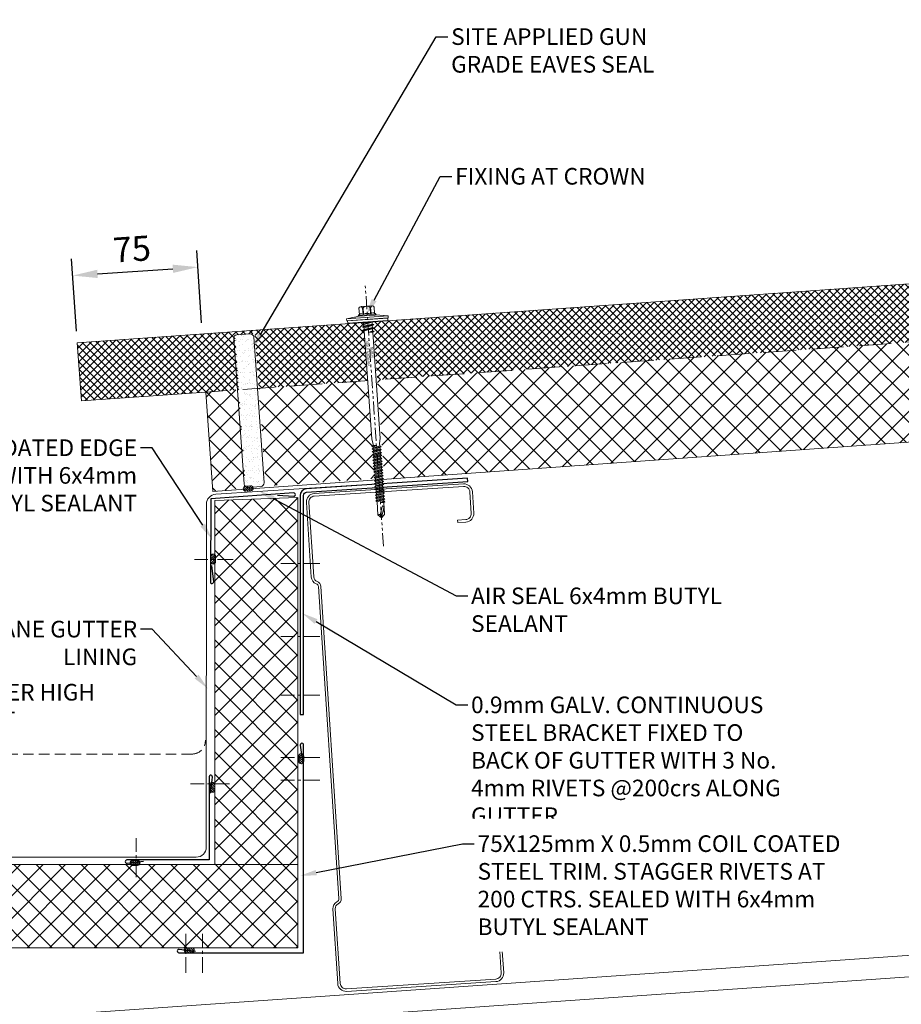
# Model space of a CAD drawing. Units: millimetres. Extents: x 57010 to 159469, y 32344 to 55171.
# Drawn here: x 101683 to 102213, y 42949 to 43541 of the extents above; entities that cross this region are included whole.
import ezdxf
from ezdxf import colors
from ezdxf.entities.mleader import LeaderData, LeaderLine
from ezdxf.math import Vec2, Vec3

# ---------------------------------------------------------------- set-up
doc = ezdxf.new("R2010")
doc.units = ezdxf.units.MM
doc.set_wipeout_variables(frame=1)
doc.header["$PDMODE"] = 98
doc.header["$PDSIZE"] = 15
for name, pattern in [('CENTER', [50.8, 31.75, -6.35, 6.35, -6.35]), ('HIDDEN', [9.525, 6.35, -3.175]), ('PHANTOM', [63.5, 31.75, -6.35, 6.35, -6.35, 6.35, -6.35])]:
    doc.linetypes.add(name, pattern=pattern)
doc.layers.get('0').update_dxf_attribs({"lineweight": 9})
for name, color, linetype, lineweight in [('dimension', 7, 'Continuous', 9), ('FIXINGS', 7, 'Continuous', 9), ('Flashings', 6, 'Continuous', 30), ('Hatch', 43, 'Continuous', 18), ('Other Products', 7, 'Continuous', 9), ('Panel Roof', 7, 'Continuous', 18), ('PANEL WALL', 7, 'Continuous', 15), ('Seal', 8, 'Continuous', 5), ('Structure primary', 7, 'Continuous', 9), ('Structure secondary', 7, 'Continuous', 9), ('TEXT', 7, 'Continuous', 5)]:
    doc.layers.add(name, color=color, linetype=linetype, lineweight=lineweight)
doc.layers.add('G-ANNO-NPLT', color=122, linetype='Continuous', lineweight=9, plot=False)
doc.styles.add('K_Span-std', font='arial.ttf', dxfattribs={"width": 0.8})
doc.styles.get("Standard").update_dxf_attribs({"font": 'romans.shx', "width": 0.75})
doc.dimstyles.new('K_SPAN_15', dxfattribs={"dimtxt": 15, "dimasz": 15, "dimexe": 10, "dimexo": 7, "dimgap": 4, "dimtad": 1, "dimdec": 0, "dimdsep": 46, "dimtxsty": 'K_Span-std', "dimcen": 2.5, "dimclrd": 256, "dimclre": 8, "dimclrt": 256, "dimadec": 0, "dimazin": 0, "dimtfac": 1, "dimtdec": 0, "dimtmove": 0, "dimatfit": 3, "dimfxl": 1, "dimarcsym": 0})
pattern_1 = [(135, (16529.0247, -15920.5783), (-0.67351921, -0.67351921), [])]

# ---------------------------------------------------------------- blocks, each defined once
blk = doc.blocks.new('*U535')
at = {"lineweight": 5, "transparency": 33554687}
h = blk.add_hatch(dxfattribs=at)
h.set_pattern_fill('AR-SAND', color=8, scale=0.1)
h.set_pattern_definition([(37.5, (617.799, -40), (-0.160003, 4.894132), [0, -3.8608, 0, -4.318, 0, -4.1275]), (7.5, (617.799, -40), (4.495233, 7.16825), [0, -2.0828, 0, -3.4798, 0, -1.3335]), (327.5, (614.6747, -40), (7.909924, 0.014372), [0, -1.27, 0, -4.572, 0, -5.969]), (317.5, (614.675, -40), (7.635565, 2.229293), [0, -0.635, 0, -2.9972, 0, -3.429])])
h.paths.add_polyline_path([(2651.27, 91, 0.414214), (2649.27, 93), (2641.27, 93, 0.414214), (2639.27, 91), (2639.27, 3, 0.414214), (2641.27, 1), (2649.27, 1, 0.414214), (2651.27, 3)])
at = {"color": 8, "linetype": 'HIDDEN', "ltscale": 3}
blk.add_line((0, 60), (2670.36, 60), dxfattribs=at)
blk.add_lwpolyline([(2745.36, 60), (2745.36, 95), (0, 95), (0, 0), (2670.36, 0), (2670.36, 60)], close=True)
at = {"color": 8, "lineweight": 5, "transparency": 33554687}
blk.add_lwpolyline([(2651.27, 3), (2651.27, 91, 0.414214), (2649.27, 93), (2641.27, 93, 0.414214), (2639.27, 91), (2639.27, 3, 0.414214), (2641.27, 1), (2649.27, 1, 0.414214)], format="xyb", close=True, dxfattribs=at)
blk = doc.blocks.new('*U67')
blk.add_lwpolyline([(13, 2029.09), (3580.23, 2278.53)])
at = {"layer": 'Structure primary', "color": 151}
blk.add_lwpolyline([(13, 2016.06), (397, 2042.91), (410, 2043.82), (3580.23, 2265.5)], dxfattribs=at)
blk = doc.blocks.new('*U132')
h = blk.add_hatch()
h.set_pattern_fill('ANSI31', scale=0.3, angle=90, style=0)
h.set_pattern_definition(pattern_1)
h.paths.add_polyline_path([(1.5, 0, 0.414214), (3, 1.5, 0.414214), (1.5, 3), (-1.5, 3, 0.414214), (-3, 1.5, 0.414214), (-1.5, 0)])
blk.add_lwpolyline([(3, 1.5), (3, 1.5, 0.414214), (1.5, 3), (-1.5, 3, 0.414214), (-3, 1.5), (-3, 1.5, 0.414214), (-1.5, 0), (1.5, 0, 0.414214)], format="xyb", close=True)
blk = doc.blocks.new('*U191')
blk.add_lwpolyline([(0.74, 40.07), (1.98, 49.87, 1.065128), (0, 50), (0, 0), (49.86, -3.75, 1.065128), (49.88, -1.76), (40.01, -2.26)], format="xyb")
blk = doc.blocks.new('*U133')
h = blk.add_hatch()
h.set_pattern_fill('ANSI31', scale=0.3, angle=90, style=0)
h.set_pattern_definition(pattern_1)
h.paths.add_polyline_path([(1.5, 0, 0.414214), (3, 1.5, 0.414214), (1.5, 3), (-1.5, 3, 0.414214), (-3, 1.5, 0.414214), (-1.5, 0)])
blk.add_lwpolyline([(3, 1.5), (3, 1.5, 0.414214), (1.5, 3), (-1.5, 3, 0.414214), (-3, 1.5), (-3, 1.5, 0.414214), (-1.5, 0), (1.5, 0, 0.414214)], format="xyb", close=True)
blk = doc.blocks.new('*U192')
blk.add_lwpolyline([(0.74, 65.07), (1.99, 74.87, 1.065128), (0, 75), (0, 0), (125, 0, 1.065128), (124.87, 1.99), (115.07, 0.75)], format="xyb")
blk = doc.blocks.new('*U137')
h = blk.add_hatch()
h.set_pattern_fill('ANSI31', scale=0.3, angle=90, style=0)
h.set_pattern_definition(pattern_1)
h.paths.add_polyline_path([(1.5, 0, 0.414214), (3, 1.5, 0.414214), (1.5, 3), (-1.5, 3, 0.414214), (-3, 1.5, 0.414214), (-1.5, 0)])
blk.add_lwpolyline([(3, 1.5), (3, 1.5, 0.414214), (1.5, 3), (-1.5, 3, 0.414214), (-3, 1.5), (-3, 1.5, 0.414214), (-1.5, 0), (1.5, 0, 0.414214)], format="xyb", close=True)
blk = doc.blocks.new('*U138')
h = blk.add_hatch()
h.set_pattern_fill('ANSI31', scale=0.3, angle=90, style=0)
h.set_pattern_definition(pattern_1)
h.paths.add_polyline_path([(1.5, 0, 0.414214), (3, 1.5, 0.414214), (1.5, 3), (-1.5, 3, 0.414214), (-3, 1.5, 0.414214), (-1.5, 0)])
blk.add_lwpolyline([(3, 1.5), (3, 1.5, 0.414214), (1.5, 3), (-1.5, 3, 0.414214), (-3, 1.5), (-3, 1.5, 0.414214), (-1.5, 0), (1.5, 0, 0.414214)], format="xyb", close=True)
blk = doc.blocks.new('*D72')
at = {"layer": 'Defpoints', "color": 0, "linetype": 'Continuous', "lineweight": 9, "transparency": 16777216}
for p in [(101789.72, 43392.55), (101792.46, 43352.1), (101717.23, 43347.01)]:
    blk.add_point(p, dxfattribs=at)
at = {"layer": 'dimension', "color": 8, "linetype": 'Continuous', "lineweight": -2, "transparency": 16777216}
for p, q in [((101791.99, 43359.09), (101789.05, 43402.52)), ((101716.76, 43354), (101713.82, 43397.44))]:
    blk.add_line(p, q, dxfattribs=at)
at = {"layer": 'dimension', "linetype": 'Continuous', "lineweight": -2, "transparency": 16777216}
blk.add_line((101729.46, 43388.47), (101774.76, 43391.54), dxfattribs=at)
at = {"layer": 'dimension', "linetype": 'Continuous', "lineweight": 9, "transparency": 16777216}
for points in [[(101774.59, 43394.03), (101774.93, 43389.04), (101789.72, 43392.55)], [(101729.29, 43390.97), (101729.63, 43385.98), (101714.5, 43387.46)]]:
    blk.add_solid(points, dxfattribs=at)
at = {"layer": 'dimension', "linetype": 'Continuous', "transparency": 16777216, "insert": (101750.22, 43401.53), "char_height": 15, "attachment_point": 5, "rotation": 3.87015, "style": 'K_Span-std'}
blk.add_mtext('75', dxfattribs=at)
blk = doc.blocks.new('*U146')
at = {"color": 41}
blk.add_wipeout([(-2.5, -0.02), (2.5, -0.02), (2.49, -118.21), (-2.51, -118.21)], dxfattribs=at)
at = {"layer": 'FIXINGS'}
for p, q in [((3.5, -3.92), (-3.5, -4.92)), ((-3.5, -4.92), (-2.5, -4.52)), ((-3.5, -4.92), (-2.5, -5.33)), ((-2.5, -5.33), (-2.51, -70.56)), ((-2.5, -3.33), (-2.5, -4.52)), ((2.5, -3.52), (-2.5, -4.52)), ((2.5, -4.33), (-2.5, -5.33)), ((2.5, -5.52), (0, -6.42)), ((3.5, -5.92), (0, -6.42)), ((3.5, -3.92), (2.5, -3.52)), ((3.5, -3.92), (2.5, -4.33)), ((2.5, -4.33), (2.5, -5.52)), ((3.5, -5.92), (2.5, -5.52)), ((3.5, -5.92), (2.5, -6.33)), ((2.5, -6.33), (0, -6.42)), ((2.5, -6.33), (2.49, -70.56)), ((-2.51, -70.56), (-2.01, -73.56)), ((2.49, -70.56), (1.99, -73.56)), ((-0.01, -74.39), (-2.76, -74.89)), ((-2.76, -74.89), (-2.01, -74.39)), ((-2.76, -74.89), (-2.01, -75.39)), ((-2.76, -76.44), (2.74, -75.44)), ((-2.76, -76.44), (-2.01, -75.94)), ((-2.76, -76.44), (-2.01, -76.94)), ((-2.01, -73.56), (-2.01, -74.39)), ((-2.01, -75.39), (-0.01, -74.39)), ((-0.01, -74.39), (-2.01, -74.39)), ((-2.01, -75.94), (1.99, -74.94)), ((-2.01, -75.94), (-2.01, -75.39)), ((-2.01, -76.94), (1.99, -75.94)), ((-2.01, -77.69), (1.99, -76.69)), ((-2.01, -77.69), (-2.01, -76.94)), ((1.99, -74.94), (1.99, -73.56)), ((2.74, -75.44), (1.99, -74.94)), ((2.74, -75.44), (1.99, -75.94)), ((1.99, -75.94), (1.99, -76.69)), ((2.74, -77.19), (1.99, -76.69)), ((-2.76, -78.19), (2.74, -77.19)), ((-2.76, -78.19), (-2.01, -77.69)), ((-2.76, -78.19), (-2.01, -78.69)), ((-2.76, -79.94), (2.74, -78.94)), ((-2.76, -79.94), (-2.01, -79.44)), ((-2.76, -79.94), (-2.01, -80.44)), ((-2.76, -81.64), (2.74, -80.64)), ((-2.76, -81.64), (-2.01, -81.14)), ((-2.76, -81.64), (-2.01, -82.14)), ((-2.76, -83.39), (2.74, -82.39)), ((-2.76, -83.39), (-2.01, -82.89)), ((-2.01, -78.69), (1.99, -77.69)), ((-2.01, -79.44), (1.99, -78.44)), ((-2.01, -79.44), (-2.01, -78.69)), ((-2.01, -80.44), (1.99, -79.44)), ((-2.01, -81.14), (1.99, -80.14)), ((-2.01, -81.14), (1.99, -80.14)), ((-2.01, -81.14), (-2.01, -80.44)), ((-2.01, -82.14), (1.99, -81.14)), ((-2.01, -82.89), (1.99, -81.89)), ((-2.01, -82.89), (-2.01, -82.14)), ((-2.01, -83.89), (1.99, -82.89)), ((2.74, -77.19), (1.99, -77.69)), ((1.99, -77.69), (1.99, -78.44)), ((2.74, -78.94), (1.99, -78.44)), ((2.74, -78.94), (1.99, -79.44)), ((1.99, -79.44), (1.99, -80.14)), ((2.74, -80.64), (1.99, -80.14)), ((2.74, -80.64), (1.99, -81.14)), ((1.99, -81.89), (1.99, -81.14)), ((2.74, -82.39), (1.99, -81.89)), ((2.74, -82.39), (1.99, -82.89)), ((1.99, -83.64), (1.99, -82.89)), ((-2.76, -83.39), (-2.01, -83.89)), ((-2.76, -85.14), (2.74, -84.14)), ((-2.76, -85.14), (-2.01, -84.64)), ((-2.76, -85.14), (-2.01, -85.64)), ((-2.76, -86.89), (2.74, -85.89)), ((-2.76, -86.89), (-2.01, -86.39)), ((-2.76, -86.89), (-2.01, -87.39)), ((-2.76, -88.64), (2.74, -87.64)), ((-2.76, -88.64), (-2.01, -88.14)), ((-2.76, -88.64), (-2.01, -89.14)), ((-2.01, -84.64), (1.99, -83.64)), ((-2.01, -84.64), (-2.01, -83.89)), ((-2.01, -85.64), (1.99, -84.64)), ((-2.01, -86.39), (1.99, -85.39)), ((-2.01, -85.64), (-2.01, -86.39)), ((-2.01, -87.39), (1.99, -86.39)), ((-2.01, -88.14), (1.99, -87.14)), ((-2.01, -87.39), (-2.01, -88.14)), ((-2.01, -89.14), (1.99, -88.14)), ((-2.01, -89.14), (1.99, -88.14)), ((2.74, -84.14), (1.99, -83.64)), ((2.74, -84.14), (1.99, -84.64)), ((1.99, -84.64), (1.99, -85.39)), ((2.74, -85.89), (1.99, -85.39)), ((2.74, -85.89), (1.99, -86.39)), ((1.99, -86.39), (1.99, -87.14)), ((2.74, -87.64), (1.99, -87.14)), ((2.74, -87.64), (1.99, -88.14)), ((1.99, -88.89), (1.99, -88.14)), ((-2.76, -90.39), (2.74, -89.39)), ((-2.76, -90.39), (-2.01, -89.89)), ((-2.76, -90.39), (-2.01, -90.89)), ((-2.76, -92.14), (2.74, -91.14)), ((-2.76, -92.14), (-2.01, -91.64)), ((-2.76, -92.14), (-2.01, -92.64)), ((-2.76, -93.89), (2.74, -92.89)), ((-2.76, -93.89), (-2.01, -93.39)), ((-2.76, -93.89), (-2.01, -94.39)), ((-2.76, -95.64), (2.74, -94.64)), ((-2.01, -89.89), (1.99, -88.89)), ((-2.01, -89.14), (-2.01, -89.89)), ((-2.01, -90.89), (1.99, -89.89)), ((-2.01, -91.64), (1.99, -90.64)), ((-2.01, -90.89), (-2.01, -91.64)), ((-2.01, -92.64), (1.99, -91.64)), ((-2.01, -93.39), (1.99, -92.39)), ((-2.01, -92.64), (-2.01, -93.39)), ((-2.01, -93.39), (-2.01, -92.89)), ((-2.01, -94.39), (1.99, -93.39)), ((-2.01, -95.14), (1.99, -94.14)), ((-2.01, -95.14), (-2.01, -94.39)), ((2.74, -89.39), (1.99, -88.89)), ((2.74, -89.39), (1.99, -89.89)), ((1.99, -90.64), (1.99, -89.89)), ((2.74, -91.14), (1.99, -90.64)), ((2.74, -91.14), (1.99, -91.64)), ((1.99, -91.64), (1.99, -92.39)), ((2.74, -92.89), (1.99, -92.39)), ((2.74, -92.89), (1.99, -93.39)), ((1.99, -94.14), (1.99, -93.39)), ((2.74, -94.64), (1.99, -94.14)), ((2.74, -94.64), (1.99, -95.14)), ((-2.76, -95.64), (-2.01, -95.14)), ((-2.76, -95.64), (-2.01, -96.14)), ((-2.76, -97.39), (2.74, -96.39)), ((-2.76, -97.39), (-2.01, -96.89)), ((-2.76, -97.39), (-2.01, -97.89)), ((-2.76, -99.14), (2.74, -98.14)), ((-2.76, -99.14), (-2.01, -98.64)), ((-2.76, -99.14), (-2.01, -99.64)), ((-2.76, -100.89), (2.74, -99.89)), ((-2.76, -100.89), (-2.01, -100.39)), ((-2.01, -96.14), (1.99, -95.14)), ((-2.01, -96.89), (1.99, -95.89)), ((-2.01, -96.14), (-2.01, -96.89)), ((-2.01, -96.89), (-2.01, -96.39)), ((-2.01, -97.89), (1.99, -96.89)), ((-2.01, -98.64), (1.99, -97.64)), ((-2.01, -98.64), (-2.01, -97.89)), ((-2.01, -99.64), (1.99, -98.64)), ((-2.01, -100.39), (1.99, -99.39)), ((-2.01, -100.39), (-2.01, -99.64)), ((-2.01, -101.39), (1.99, -100.39)), ((1.99, -95.89), (1.99, -95.14)), ((1.99, -95.19), (1.99, -95.89)), ((2.74, -96.39), (1.99, -95.89)), ((2.74, -96.39), (1.99, -96.89)), ((1.99, -97.64), (1.99, -96.89)), ((2.74, -98.14), (1.99, -97.64)), ((2.74, -98.14), (1.99, -98.64)), ((1.99, -99.39), (1.99, -98.64)), ((2.74, -99.89), (1.99, -99.39)), ((2.74, -99.89), (1.99, -100.39)), ((1.99, -100.39), (1.99, -101.14)), ((-2.76, -100.89), (-2.01, -101.39)), ((-2.76, -102.64), (2.74, -101.64)), ((-2.76, -102.64), (-2.01, -102.14)), ((-2.76, -102.64), (-2.01, -103.14)), ((-2.76, -104.39), (2.74, -103.39)), ((-2.76, -104.39), (-2.01, -103.89)), ((-2.76, -104.39), (-2.01, -104.89)), ((-2.76, -106.14), (2.74, -105.14)), ((-2.76, -106.14), (-2.01, -105.64)), ((-2.76, -106.14), (-2.01, -106.64)), ((-2.01, -102.14), (1.99, -101.14)), ((-2.01, -101.39), (-2.01, -102.14)), ((-2.01, -103.14), (1.99, -102.14)), ((-2.01, -103.89), (1.99, -102.89)), ((-2.01, -103.14), (-2.01, -103.89)), ((-2.01, -104.89), (1.99, -103.89)), ((-2.01, -105.64), (1.99, -104.64)), ((-2.01, -104.89), (-2.01, -105.64)), ((-2.01, -106.64), (1.99, -105.64)), ((-2.01, -107.39), (1.99, -106.39)), ((2.74, -101.64), (1.99, -101.14)), ((2.74, -101.64), (1.99, -102.14)), ((1.99, -102.14), (1.99, -102.89)), ((2.74, -103.39), (1.99, -102.89)), ((2.74, -103.39), (1.99, -103.89)), ((1.99, -103.89), (1.99, -104.64)), ((2.74, -105.14), (1.99, -104.64)), ((2.74, -105.14), (1.99, -105.64)), ((1.99, -105.64), (1.99, -106.39)), ((2.74, -106.89), (1.99, -106.39)), ((-2.76, -107.89), (2.74, -106.89)), ((-2.76, -107.89), (-2.01, -107.39)), ((-2.76, -107.89), (-2.01, -108.39)), ((-2.01, -106.64), (-2.01, -107.39)), ((-2.01, -108.39), (1.99, -107.39)), ((-2.01, -108.39), (-2.01, -116.21)), ((-0.6, -116.26), (0.82, -111.49)), ((1.99, -108.14), (-0.01, -109.14)), ((-0.01, -109.14), (2.74, -108.64)), ((-0.01, -109.14), (1.99, -109.14)), ((-0.01, -118.21), (1.88, -112.02)), ((1.88, -111.5), (1.88, -116.31)), ((2.74, -106.89), (1.99, -107.39)), ((1.99, -107.39), (1.99, -108.14)), ((2.74, -108.64), (1.99, -108.14)), ((2.74, -108.64), (1.99, -109.14)), ((1.99, -109.14), (1.99, -116.21)), ((1.99, -111.66), (1.99, -116.21)), ((-0.01, -118.21), (-2.01, -116.21)), ((-0.6, -116.26), (-0.95, -116.16)), ((-0.01, -118.21), (-0.6, -116.26)), ((1.99, -116.21), (-0.01, -118.21))]:
    blk.add_line(p, q, dxfattribs=at)
for centre, radius, start, end in [((1.35, -111.61), 0.546, 11.77225, 167.10635), ((-1.44, -117.06), 1.03, 61.51536, 123.72557)]:
    blk.add_arc(centre, radius, start, end, dxfattribs=at)
at = {"layer": 'G-ANNO-NPLT', "linetype": 'Continuous', "insert": (0, -18.56), "char_height": 1.5, "attachment_point": 5, "rotation": 90}
blk.add_mtext_dynamic_manual_height_columns('RW ROOF STEEL SCREW', width=21.2227, gutter_width=12.5, heights=[0], dxfattribs=at)
at = {"color": 41}
blk.add_wipeout([(-2.5, -0.02), (-12.58, -0.02), (-12.58, 2.72), (-5.78, 3.63), (-5.78, 9.43), (5.59, 9.43), (5.59, 3.8), (12.42, 2.72), (12.42, -0.02)], dxfattribs=at)
at = {"layer": 'FIXINGS'}
for p, q in [((2.95, 0), (-3.5, -0.92)), ((0.08, 0), (-2.5, -0.52)), ((-2.5, 0), (-2.5, -0.52)), ((3.31, 0), (2.5, -0.33)), ((-3.5, -0.92), (-2.5, -0.52)), ((-3.5, -0.92), (-2.5, -1.33)), ((3.5, -1.92), (-3.5, -2.92)), ((-3.5, -2.92), (-2.5, -2.52)), ((-3.5, -2.92), (-2.5, -3.33)), ((2.5, -0.33), (-2.5, -1.33)), ((-2.5, -1.33), (-2.5, -2.52)), ((2.5, -1.52), (-2.5, -2.52)), ((2.5, -2.33), (-2.5, -3.33)), ((2.5, -0.33), (2.5, -1.52)), ((3.5, -1.92), (2.5, -1.52)), ((3.5, -1.92), (2.5, -2.33)), ((2.5, -2.33), (2.5, -3.52))]:
    blk.add_line(p, q, dxfattribs=at)
for points in [[(-4.73, 4.79), (-4.73, 8.58, -0.774293), (-2.55, 8.52), (-2.55, 4.79, 0.351427), (-4.73, 4.79, 0.019663)], [(-2.22, 4.79), (-2.22, 8.52, -0.439203), (1.95, 8.52), (1.95, 4.79, 0.150792), (-2.22, 4.79, 0.019663)], [(4.45, 4.79), (4.45, 8.58, 0.805597), (2.27, 8.52), (2.27, 4.79, -0.351427), (4.45, 4.79, -0.019663)], [(4.45, 4.79), (4.69, 4.79, -0.26801), (5.23, 4.29), (5.23, 4.23, -0.395447), (4.69, 3.73), (-4.96, 3.73, -0.389624), (-5.52, 4.23), (-5.52, 4.29, -0.241094), (-4.96, 4.79), (-4.73, 4.79)]]:
    blk.add_lwpolyline(points, format="xyb", dxfattribs=at)
for points in [[(-3.64, 9.43), (3.36, 9.43)], [(-2.55, 8.52), (-2.22, 8.52)], [(1.95, 8.52), (2.27, 8.52)], [(-12.58, 2.72), (-4.97, 3.73)], [(-12.58, 2.72), (-5.11, 2.72)], [(5.23, 4.29), (-5.52, 4.29)], [(-2.55, 4.79), (-2.22, 4.79)], [(1.95, 4.79), (2.27, 4.79)], [(12.42, 2.72), (5.06, 3.87)]]:
    blk.add_lwpolyline(points, dxfattribs=at)
for points in [[(-12.58, 1.5), (12.42, 1.5), (12.42, 2.72), (-12.58, 2.72)], [(-12.09, -0.01), (12.09, -0.02), (12.09, 1.43), (-12.09, 1.43)]]:
    blk.add_lwpolyline(points, close=True, dxfattribs=at)
at = {"layer": 'G-ANNO-NPLT', "linetype": 'PHANTOM', "ltscale": 0.25}
blk.add_line((-0.01, -135.32), (0, 21.8), dxfattribs=at)
blk = doc.blocks.new('*U50')
blk.add_lwpolyline([(-29.73, 245.85, -0.302776), (-28.5, 244), (-28.5, 56, -0.302776), (-29.73, 54.15, 0.302776), (-32.5, 50), (-32.5, 5, 0.414214), (-27.5, 0), (62.5, 0, 0.414214), (67.5, 5), (67.5, 18, 0.414214), (62.5, 23), (57.5, 23), (57.5, 21.5), (62.5, 21.5, -0.414214), (66, 18), (66, 5, -0.414214), (62.5, 1.5), (-27.5, 1.5, -0.414214), (-31, 5), (-31, 50, -0.302776), (-29.15, 52.77, 0.302776), (-27, 56), (-27, 244, 0.302776), (-29.15, 247.23, -0.302776), (-31, 250), (-31, 295, -0.414214), (-27.5, 298.5), (62.5, 298.5, -0.414214), (66, 295), (66, 282, -0.414214), (62.5, 278.5), (57.5, 278.5), (57.5, 277), (62.5, 277, 0.414214), (67.5, 282), (67.5, 295, 0.414214), (62.5, 300), (-27.5, 300, 0.414214), (-32.5, 295), (-32.5, 250, 0.302776)], format="xyb", close=True)
blk = doc.blocks.new('*U135')
h = blk.add_hatch()
h.set_pattern_fill('ANSI31', scale=0.3, angle=90, style=0)
h.set_pattern_definition(pattern_1)
h.paths.add_polyline_path([(1.5, 0, 0.414214), (3, 1.5, 0.414214), (1.5, 3), (-1.5, 3, 0.414214), (-3, 1.5, 0.414214), (-1.5, 0)])
blk.add_lwpolyline([(3, 1.5), (3, 1.5, 0.414214), (1.5, 3), (-1.5, 3, 0.414214), (-3, 1.5), (-3, 1.5, 0.414214), (-1.5, 0), (1.5, 0, 0.414214)], format="xyb", close=True)
blk = doc.blocks.new('*U136')
h = blk.add_hatch()
h.set_pattern_fill('ANSI31', scale=0.3, angle=90, style=0)
h.set_pattern_definition(pattern_1)
h.paths.add_polyline_path([(1.5, 0, 0.414214), (3, 1.5, 0.414214), (1.5, 3), (-1.5, 3, 0.414214), (-3, 1.5, 0.414214), (-1.5, 0)])
blk.add_lwpolyline([(3, 1.5), (3, 1.5, 0.414214), (1.5, 3), (-1.5, 3, 0.414214), (-3, 1.5), (-3, 1.5, 0.414214), (-1.5, 0), (1.5, 0, 0.414214)], format="xyb", close=True)
blk = doc.blocks.new('*U418')
for points in [[(-0.75, 40.1), (-1.99, 49.9, -1.065128), (0, 50.03)], [(49.38, 0, -1.065128), (49.25, -1.99), (39.45, -0.75)]]:
    blk.add_lwpolyline(points, format="xyb")
blk.add_lwpolyline([(0, 50.03), (0, 0), (49.38, 0)])

msp = doc.modelspace()

# ---------------------------------------------------------------- hatches: boundary and pattern name
at = {"layer": 'Hatch'}
h = msp.add_hatch(dxfattribs=at)
h.set_pattern_fill('ANSI37', color=256, angle=90)
h.set_pattern_definition([(135, (91779.4137, 46534.7746), (-2.245064, -2.245064), []), (225, (91779.4137, 46534.7746), (2.245064, -2.245064), [])])
h.paths.add_polyline_path([(102781.89, 43422.58), (102784.37, 43387.66), (104458.18, 43506.46), (104455.71, 43541.37)])
h.paths.add_polyline_path([(101895.13, 43359.64), (101897.61, 43324.73), (102778.97, 43387.28), (102776.5, 43422.19)])
h.paths.add_polyline_path([(101892.21, 43324.34), (101889.73, 43359.26), (101717.23, 43347.01), (101719.71, 43312.1), (101794.52, 43317.41), (101814.39, 43318.82), (101812.2, 43349.74, -0.414214), (101814.05, 43351.88), (101822.03, 43352.45, -0.414214), (101824.17, 43350.59), (101826.36, 43319.67)])
h = msp.add_hatch(dxfattribs=at)
h.set_pattern_fill('ANSI37', color=256, scale=3, angle=90)
h.set_pattern_definition([(135, (90124.209, 36493.221), (-6.735192, -6.735192), []), (225, (90124.209, 36493.221), (6.735192, -6.735192), [])])
edge = h.paths.add_edge_path()
edge.add_line((101814.39, 43318.82), (101794.52, 43317.41))
edge.add_line((101794.52, 43317.41), (101798.77, 43257.56))
edge.add_line((101798.77, 43257.56), (101820.57, 43260.11))
edge.add_arc((101820.42, 43262.11), 2, 184.05961, 274.05961, ccw=False)
edge.add_line((101818.43, 43261.97), (101814.39, 43318.82))
edge = h.paths.add_edge_path()
edge.add_line((101892.21, 43324.34), (101826.36, 43319.67))
edge.add_line((101826.36, 43319.67), (101830.4, 43262.81))
edge.add_arc((101828.4, 43262.67), 2, -85.94039, 4.05961, ccw=False)
edge.add_line((101828.54, 43260.68), (101896.39, 43265.47))
edge.add_line((101896.39, 43265.47), (101892.21, 43324.34))
h.paths.add_polyline_path([(102783.67, 43327.46), (102782.66, 43341.71), (102782.25, 43342.7), (102779.09, 43387.29), (101897.61, 43324.73), (101901.86, 43264.88)])
h.paths.add_polyline_path([(104462.43, 43446.61), (104458.18, 43506.46), (102784.48, 43387.67), (102787.65, 43343.08), (102787.38, 43342.05), (102788.39, 43327.8)])
at = {"layer": 'Hatch', "linetype": 'Continuous'}
h = msp.add_hatch(dxfattribs=at)
h.set_pattern_fill('ANSI37', color=256, scale=3, angle=-1e-14)
h.paths.add_polyline_path([(101378.34, 43033.17), (101799.93, 43033.17), (101799.93, 43252.27), (101849.93, 43254), (101849.93, 42983.17), (101328.34, 42983.17), (101328.34, 43033.17), (101328.34, 43319.79), (101378.34, 43319.79)])

# ---------------------------------------------------------------- linework, layer by layer
at = {"layer": 'FIXINGS', "color": 8, "linetype": 'CENTER', "ltscale": 0.3}
for points in [[(101811.07, 43216.69), (101787.64, 43216.69)], [(101863.12, 43214.3), (101839.69, 43214.3)], [(101863.12, 43170.39), (101839.69, 43170.39)], [(101863.12, 43135.1), (101839.69, 43135.1)], [(101863.03, 43097.61), (101839.61, 43097.61)], [(101808.8, 43081.75), (101785.37, 43081.75)], [(101863.03, 43084.01), (101839.61, 43084.01)], [(101752.66, 43025.61), (101752.66, 43049.04)], [(101782.5, 42968.05), (101782.5, 42991.48)], [(101792.56, 42968.05), (101792.56, 42991.48)]]:
    msp.add_lwpolyline(points, dxfattribs=at)
at = {"layer": 'FIXINGS', "color": 8, "linetype": 'Continuous'}
msp.add_lwpolyline([(101799.93, 43033.17), (101849.93, 43033.17)], dxfattribs=at)
at = {"layer": 'Flashings', "color": 5}
msp.add_lwpolyline([(101853.25, 43123.47), (101853.25, 43255.14, -0.394813), (101855.12, 43257.14), (101952, 43263.61), (101951.86, 43265.6), (101854.99, 43259.13, 0.394813), (101851.25, 43255.14), (101851.25, 43123.47)], format="xyb", close=True, dxfattribs=at)
at = {"layer": 'Other Products', "color": 3}
msp.add_lwpolyline([(101950.86, 43265.6), (101800.5, 43255.95, 0.39545), (101794.89, 43249.96), (101794.81, 43043.66, -0.414105), (101788.81, 43037.66), (101387.21, 43037.66, -0.414214), (101381.21, 43043.66), (101381.21, 43315.61, 0.414214), (101375.21, 43321.61), (101270.27, 43321.61)], format="xyb", dxfattribs=at)
at = {"layer": 'Other Products', "linetype": 'HIDDEN'}
msp.add_lwpolyline([(101794.29, 43107.92, -0.423218), (101786.29, 43099.67), (101390.47, 43099.67, -0.415688), (101382.47, 43107.71)], format="xyb", dxfattribs=at)
at = {"layer": 'PANEL WALL', "linetype": 'Continuous'}
msp.add_lwpolyline([(101378.34, 43033.17), (101799.93, 43033.17), (101799.93, 43252.27), (101849.93, 43254), (101849.93, 42983.17), (101328.34, 42983.17), (101328.34, 43033.17), (101328.34, 43319.79), (101378.34, 43319.79)], close=True, dxfattribs=at)

# ---------------------------------------------------------------- block references
at = {"layer": 'Flashings'}
for name, p, rotation in [('*U191', (101797.53, 43253.22), 274.0124177216148), ('*U192', (101853.34, 42980.15), 89.99999999999999)]:
    msp.add_blockref(name, p, dxfattribs=dict(at, rotation=rotation))
at = {"layer": 'Flashings', "xscale": -1}
msp.add_blockref('*U418', (101796.52, 43035.95), dxfattribs=at)
at = {"layer": 'Panel Roof', "xscale": -1, "rotation": 4.059605873899662}
msp.add_blockref('*U535', (104462.43, 43446.61), dxfattribs=at)
at = {"layer": 'Seal'}
for name, p, rotation in [('*U133', (101819.92, 43260.87), 184.0596058738996), ('*U132', (101800.39, 43216.94), 90.00000000000203), ('*U138', (101853.37, 43096.83), 90.00000000000203)]:
    msp.add_blockref(name, p, dxfattribs=dict(at, rotation=rotation))
at = {"layer": 'Seal', "xscale": -1, "rotation": 90.00000000000199}
msp.add_blockref('*U136', (101800.01, 43079.72), dxfattribs=at)
at = {"layer": 'Seal'}
for name, p in [('*U135', (101751.94, 43032.66)), ('*U137', (101784.59, 42980.15))]:
    msp.add_blockref(name, p, dxfattribs=at)
at = {"layer": 'Structure primary'}
msp.add_blockref('*U67', (101328.34, 40888.32), dxfattribs=at)

# ---------------------------------------------------------------- dimensions: what is measured, and where the dimension line sits
at = {"layer": 'dimension', "color": 254, "linetype": 'Continuous'}
dim = msp.add_linear_dim(base=(101789.72, 43392.55), p1=(101717.23, 43347.01), p2=(101792.46, 43352.1), angle=3.87015, dimstyle='K_SPAN_15', dxfattribs=at)
dim.commit()
dim.dimension.update_dxf_attribs({"geometry": '*D72', "text_midpoint": (101751.01, 43389.93), "dimtype": 161})

# ---------------------------------------------------------------- next in the draw order: block references
at = {"layer": 'FIXINGS', "rotation": 4}
msp.add_blockref('*U146', (101891.92, 43359.62), dxfattribs=at)

# ---------------------------------------------------------------- next in the draw order: leaders
at = {"layer": 'TEXT'}
ml = msp.add_multileader_mtext('Standard', dxfattribs=at)
ml.set_content('0.5mm COIL COATED EDGE FLASHING SEALED WITH 6x4mm BUTYL SEALANT', color=256, style='K_Span-std')
ml.set_leader_properties(color=7)
ml.build(insert=Vec2(0, 0))
ml.multileader.update_dxf_attribs({"dogleg_length": 7, "arrow_head_size": 10})
ctx = ml.context
ctx.base_point, ctx.char_height, ctx.arrow_head_size, ctx.plane_origin = Vec3(101543.32, 43283.83), 10, 10, Vec3(101786.69, 43167.7)
ctx.text_align_type = 2
notes = []
notes.append((ctx, [(0, (1, 1, 0), (101762.26, 43283.83), (-1, 0), 7, [(0, [(101798.2, 43229.03)], 0, [])])]))
ctx.mtext.insert, ctx.mtext.width, ctx.mtext.defined_height, ctx.mtext.alignment, ctx.mtext.flow_direction = Vec3(101753.26, 43288.92), 215.8102, 38.83, 3, 5
ctx.mtext.has_bg_fill, ctx.mtext.bg_color, ctx.mtext.bg_scale_factor, ctx.mtext.bg_transparency, ctx.mtext.use_window_bg_color = 1, -1027028792, 1.5, 0, 1
ml = msp.add_multileader_mtext('Standard', dxfattribs=at)
ml.set_content('*SINGLE PLY MEMBRANE GUTTER LINING', color=256, style='K_Span-std')
ml.set_leader_properties(color=7)
ml.build(insert=Vec2(0, 0))
ml.multileader.update_dxf_attribs({"dogleg_length": 7, "arrow_head_size": 10})
ctx = ml.context
ctx.base_point, ctx.char_height, ctx.arrow_head_size, ctx.plane_origin = Vec3(101525.64, 43174.72), 10, 10, Vec3(101843.52, 43115.43)
ctx.text_align_type = 2
notes.append((ctx, [(0, (1, 1, 0), (101762.26, 43174.72), (-1, 0), 7, [(0, [(101795.84, 43138.96)], 0, [])])]))
ctx.mtext.insert, ctx.mtext.width, ctx.mtext.defined_height, ctx.mtext.alignment, ctx.mtext.flow_direction = Vec3(101753.26, 43179.81), 229.5984, 31.96, 3, 5
ctx.mtext.has_bg_fill, ctx.mtext.bg_color, ctx.mtext.bg_scale_factor, ctx.mtext.bg_transparency, ctx.mtext.use_window_bg_color = 1, -1027028792, 1.5, 0, 1
for ctx, leaders in notes:
    for number, flags, end, landing, length, lines in leaders:
        leader = LeaderData()
        leader.index, (leader.has_last_leader_line, leader.has_dogleg_vector, leader.attachment_direction) = number, flags
        leader.last_leader_point, leader.dogleg_vector, leader.dogleg_length = Vec3(end), Vec3(landing), length
        for number, points, colour, breaks in lines:
            line = LeaderLine()
            line.index, line.vertices, line.color, line.breaks = number, Vec3.list(points), colors.encode_raw_color(colour), breaks
            leader.lines.append(line)
        ctx.leaders.append(leader)

# ---------------------------------------------------------------- next in the draw order: block references
at = {"layer": 'Structure secondary', "rotation": 3.726657534949901}
msp.add_blockref('*U50', (101906.57, 42958.72), dxfattribs=at)

# ---------------------------------------------------------------- next in the draw order: leaders
at = {"layer": 'TEXT'}
ml = msp.add_multileader_mtext('Standard', dxfattribs=at)
ml.set_content('SITE APPLIED GUN GRADE EAVES SEAL', color=256, style='K_Span-std')
ml.set_leader_properties(color=7)
ml.build(insert=Vec2(0, 0))
ml.multileader.update_dxf_attribs({"dogleg_length": 7, "arrow_head_size": 10})
ctx = ml.context
ctx.base_point, ctx.char_height, ctx.arrow_head_size, ctx.plane_origin = Vec3(101940, 43531.11), 10, 10, Vec3(101886.57, 43408.78)
notes = []
notes.append((ctx, [(0, (1, 1, 0), (101933, 43531.11), (1, 0), 7, [(0, [(101822.19, 43343.1)], 0, [])])]))
ctx.mtext.insert, ctx.mtext.width, ctx.mtext.defined_height, ctx.mtext.flow_direction = Vec3(101942, 43536.2), 148.5816, 35.23, 5
ctx.mtext.has_bg_fill, ctx.mtext.bg_color, ctx.mtext.bg_scale_factor, ctx.mtext.bg_transparency, ctx.mtext.use_window_bg_color = 1, -1027028792, 1.5, 0, 1
ml = msp.add_multileader_mtext('Standard', dxfattribs=at)
ml.set_content('GUTTER HIGH POINT', color=256, style='K_Span-std')
ml.set_leader_properties(color=7)
ml.build(insert=Vec2(0, 0))
ml.multileader.update_dxf_attribs({"dogleg_length": 7, "arrow_head_size": 10})
ctx = ml.context
ctx.base_point, ctx.char_height, ctx.arrow_head_size, ctx.plane_origin = Vec3(101637.3, 43136.78), 10, 10, Vec3(101549.04, 43074.97)
notes.append((ctx, [(0, (1, 1, 0), (101630.3, 43136.78), (1, 0), 7, [(0, [(101596.72, 43098.5)], 0, [])])]))
ctx.mtext.insert, ctx.mtext.width, ctx.mtext.defined_height, ctx.mtext.flow_direction = Vec3(101639.3, 43141.86), 129.855, 34.47, 5
ctx.mtext.has_bg_fill, ctx.mtext.bg_color, ctx.mtext.bg_scale_factor, ctx.mtext.bg_transparency, ctx.mtext.use_window_bg_color = 1, -1027028792, 1.5, 0, 1
for ctx, leaders in notes:
    for number, flags, end, landing, length, lines in leaders:
        leader = LeaderData()
        leader.index, (leader.has_last_leader_line, leader.has_dogleg_vector, leader.attachment_direction) = number, flags
        leader.last_leader_point, leader.dogleg_vector, leader.dogleg_length = Vec3(end), Vec3(landing), length
        for number, points, colour, breaks in lines:
            line = LeaderLine()
            line.index, line.vertices, line.color, line.breaks = number, Vec3.list(points), colors.encode_raw_color(colour), breaks
            leader.lines.append(line)
        ctx.leaders.append(leader)

# ---------------------------------------------------------------- next in the draw order: leaders
ml = msp.add_multileader_mtext('Standard', dxfattribs=at)
ml.set_content('FIXING AT CROWN', color=256, style='K_Span-std')
ml.set_leader_properties(color=7)
ml.build(insert=Vec2(0, 0))
ml.multileader.update_dxf_attribs({"dogleg_length": 7, "arrow_head_size": 10})
ctx = ml.context
ctx.base_point, ctx.char_height, ctx.arrow_head_size, ctx.plane_origin = Vec3(101942.43, 43447.1), 10, 10, Vec3(101891, 43363.83)
notes = []
notes.append((ctx, [(0, (1, 1, 0), (101935.43, 43447.1), (1, 0), 7, [(0, [(101891, 43363.83)], 0, [])])]))
ctx.mtext.insert, ctx.mtext.width, ctx.mtext.defined_height, ctx.mtext.flow_direction = Vec3(101944.43, 43452.18), 122.3571, 5, 5
ctx.mtext.has_bg_fill, ctx.mtext.bg_color, ctx.mtext.bg_scale_factor, ctx.mtext.bg_transparency, ctx.mtext.use_window_bg_color = 1, -1027028792, 1.5, 0, 1
ml = msp.add_multileader_mtext('Standard', dxfattribs=at)
ml.set_content('\\A1;0.9mm GALV. CONTINUOUS STEEL BRACKET FIXED TO BACK OF GUTTER WITH 3 No. 4mm RIVETS @200crs ALONG GUTTER', color=256, style='K_Span-std')
ml.set_leader_properties(color=7)
ml.build(insert=Vec2(0, 0))
ml.multileader.update_dxf_attribs({"dogleg_length": 7, "arrow_head_size": 10})
ctx = ml.context
ctx.base_point, ctx.char_height, ctx.arrow_head_size, ctx.plane_origin = Vec3(101951.98, 43129.17), 10, 10, Vec3(101863.73, 43123.19)
notes.append((ctx, [(0, (1, 1, 0), (101944.98, 43129.17), (1, 0), 7, [(0, [(101852.21, 43184.51)], 0, [])])]))
ctx.mtext.insert, ctx.mtext.width, ctx.mtext.defined_height, ctx.mtext.flow_direction = Vec3(101953.98, 43134.26), 198.2496, 33.99, 5
ctx.mtext.has_bg_fill, ctx.mtext.bg_color, ctx.mtext.bg_scale_factor, ctx.mtext.bg_transparency, ctx.mtext.use_window_bg_color = 1, -1027028792, 1.5, 0, 1
for ctx, leaders in notes:
    for number, flags, end, landing, length, lines in leaders:
        leader = LeaderData()
        leader.index, (leader.has_last_leader_line, leader.has_dogleg_vector, leader.attachment_direction) = number, flags
        leader.last_leader_point, leader.dogleg_vector, leader.dogleg_length = Vec3(end), Vec3(landing), length
        for number, points, colour, breaks in lines:
            line = LeaderLine()
            line.index, line.vertices, line.color, line.breaks = number, Vec3.list(points), colors.encode_raw_color(colour), breaks
            leader.lines.append(line)
        ctx.leaders.append(leader)

# ---------------------------------------------------------------- next in the draw order: leaders
ml = msp.add_multileader_mtext('Standard', dxfattribs=at)
ml.set_content('\\A1;AIR SEAL {\\A0;6x4mm BUTYL SEALANT}', color=256, style='K_Span-std')
ml.set_leader_properties(color=7)
ml.build(insert=Vec2(0, 0))
ml.multileader.update_dxf_attribs({"dogleg_length": 7, "arrow_head_size": 10})
ctx = ml.context
ctx.base_point, ctx.char_height, ctx.arrow_head_size, ctx.plane_origin = Vec3(101951.98, 43194.74), 10, 10, Vec3(101863.73, 43188.76)
notes = []
notes.append((ctx, [(0, (1, 1, 0), (101944.98, 43194.74), (1, 0), 7, [(0, [(101826.26, 43258.09)], 0, [])])]))
ctx.mtext.insert, ctx.mtext.width, ctx.mtext.defined_height, ctx.mtext.flow_direction = Vec3(101953.98, 43199.82), 159.7209, 33.99, 5
ctx.mtext.has_bg_fill, ctx.mtext.bg_color, ctx.mtext.bg_scale_factor, ctx.mtext.bg_transparency, ctx.mtext.use_window_bg_color = 1, -1027028792, 1.5, 0, 1
ml = msp.add_multileader_mtext('Standard', dxfattribs=at)
ml.set_content('\\A1;75X125mm X 0.5mm COIL COATED STEEL TRIM. STAGGER RIVETS AT 200 CTRS. {\\A0;SEALED WITH 6x4mm BUTYL SEALANT}', color=256, style='K_Span-std')
ml.set_leader_properties(color=7)
ml.build(insert=Vec2(0, 0))
ml.multileader.update_dxf_attribs({"dogleg_length": 7, "arrow_head_size": 10})
ctx = ml.context
ctx.base_point, ctx.char_height, ctx.arrow_head_size, ctx.plane_origin = Vec3(101955.9, 43045.69), 10, 10, Vec3(101864.76, 43020.43)
notes.append((ctx, [(0, (1, 1, 0), (101948.9, 43045.69), (1, 0), 7, [(0, [(101851.09, 43026.41)], 0, [])])]))
ctx.mtext.insert, ctx.mtext.width, ctx.mtext.defined_height, ctx.mtext.flow_direction = Vec3(101957.9, 43050.78), 223.9909, 36.27, 5
ctx.mtext.has_bg_fill, ctx.mtext.bg_color, ctx.mtext.bg_scale_factor, ctx.mtext.bg_transparency, ctx.mtext.use_window_bg_color = 1, -1073741824, 2, 0, 1
for ctx, leaders in notes:
    for number, flags, end, landing, length, lines in leaders:
        leader = LeaderData()
        leader.index, (leader.has_last_leader_line, leader.has_dogleg_vector, leader.attachment_direction) = number, flags
        leader.last_leader_point, leader.dogleg_vector, leader.dogleg_length = Vec3(end), Vec3(landing), length
        for number, points, colour, breaks in lines:
            line = LeaderLine()
            line.index, line.vertices, line.color, line.breaks = number, Vec3.list(points), colors.encode_raw_color(colour), breaks
            leader.lines.append(line)
        ctx.leaders.append(leader)

doc.saveas('drawing.dxf')
